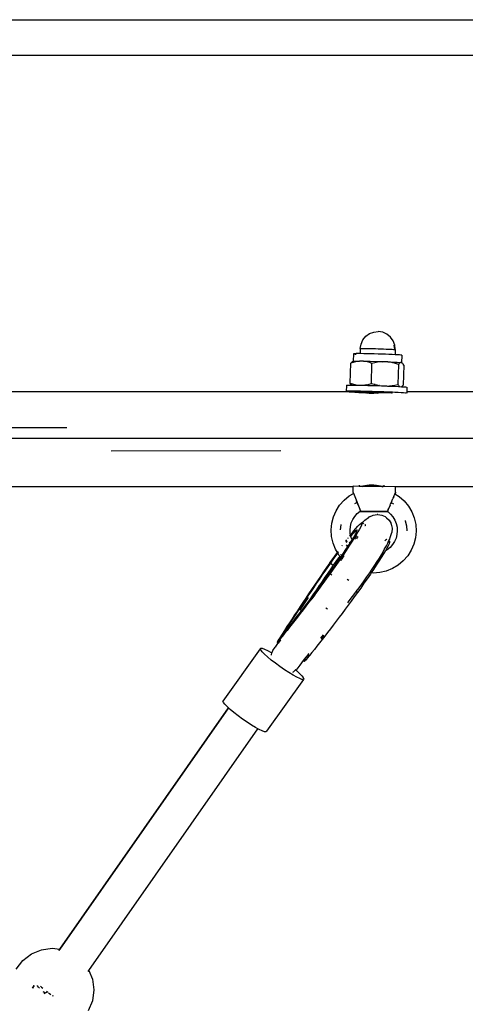
# Model space of a CAD drawing. Extents: x -4.08 to 3.19, y -3.56 to 3.57.
# Drawn here: x 0.48 to 0.68, y 0.35 to 0.79 of the extents above; entities that cross this region are included whole.
import ezdxf

# ---------------------------------------------------------------- set-up
doc = ezdxf.new("R2010")
doc.units = 0
doc.layers.get('0').update_dxf_attribs({"linetype": 'CONTINUOUS'})

msp = doc.modelspace()

# ---------------------------------------------------------------- linework, layer by layer
for p, q in [((0.47086, 0.78694), (0.79432, 0.78694)), ((0.79432, 0.77096), (0.47086, 0.77096)), ((0.63492, 0.64736), (0.63682, 0.64807)), ((0.63682, 0.64807), (0.63884, 0.64828)), ((0.64081, 0.64796), (0.63884, 0.64828)), ((0.64081, 0.64796), (0.64085, 0.64794)), ((0.6427, 0.64711), (0.64085, 0.64794)), ((0.63115, 0.64274), (0.63198, 0.64459)), ((0.63198, 0.64459), (0.63327, 0.64617)), ((0.63327, 0.64617), (0.63492, 0.64736)), ((0.64427, 0.64581), (0.6427, 0.64711)), ((0.64546, 0.64416), (0.64427, 0.64581)), ((0.64618, 0.64225), (0.64546, 0.64416)), ((0.6308, 0.64072), (0.63073, 0.63846)), ((0.6308, 0.64072), (0.63115, 0.64274)), ((0.63087, 0.64069), (0.6308, 0.64072)), ((0.63087, 0.64069), (0.63092, 0.64074)), ((0.63114, 0.64065), (0.63087, 0.64069)), ((0.63092, 0.64074), (0.63123, 0.64076)), ((0.63122, 0.64065), (0.63114, 0.64065)), ((0.63123, 0.64076), (0.63171, 0.64077)), ((0.63171, 0.64077), (0.63237, 0.64077)), ((0.63237, 0.64077), (0.63319, 0.64076)), ((0.63319, 0.64076), (0.63413, 0.64075)), ((0.63413, 0.64075), (0.63519, 0.64073)), ((0.63519, 0.64073), (0.63633, 0.64071)), ((0.63633, 0.64071), (0.63752, 0.64068)), ((0.63752, 0.64068), (0.63874, 0.64064)), ((0.63874, 0.64064), (0.63996, 0.6406)), ((0.63996, 0.6406), (0.64115, 0.64056)), ((0.64115, 0.64056), (0.64227, 0.64051)), ((0.64227, 0.64051), (0.6433, 0.64047)), ((0.6433, 0.64047), (0.64422, 0.64042)), ((0.64422, 0.64042), (0.64499, 0.64038)), ((0.64499, 0.64038), (0.64562, 0.64034)), ((0.64598, 0.64019), (0.64561, 0.64019)), ((0.64562, 0.64034), (0.64597, 0.64031)), ((0.64579, 0.64222), (0.64597, 0.64031)), ((0.64597, 0.64031), (0.64606, 0.6403)), ((0.64597, 0.64031), (0.64598, 0.64019)), ((0.64628, 0.64021), (0.64598, 0.64019)), ((0.64606, 0.6403), (0.64633, 0.64026)), ((0.6464, 0.64023), (0.64618, 0.64225)), ((0.64633, 0.64022), (0.64628, 0.64021)), ((0.64633, 0.64026), (0.6464, 0.64023)), ((0.6464, 0.64023), (0.64633, 0.63798)), ((0.62716, 0.63478), (0.6274, 0.63494)), ((0.6274, 0.63494), (0.62746, 0.63496)), ((0.62746, 0.63496), (0.62767, 0.63508)), ((0.62777, 0.63839), (0.62767, 0.63508)), ((0.62767, 0.63508), (0.62794, 0.63512)), ((0.62864, 0.63483), (0.62767, 0.63458)), ((0.62793, 0.63842), (0.62777, 0.63839)), ((0.62835, 0.63844), (0.62793, 0.63842)), ((0.62794, 0.63512), (0.62825, 0.63514)), ((0.62809, 0.63495), (0.6282, 0.63488)), ((0.62837, 0.63497), (0.62811, 0.635)), ((0.62825, 0.63514), (0.62868, 0.63515)), ((0.62903, 0.63846), (0.62835, 0.63844)), ((0.62835, 0.63829), (0.62885, 0.63825)), ((0.62956, 0.63501), (0.62864, 0.63483)), ((0.62868, 0.63515), (0.62984, 0.63515)), ((0.62885, 0.63825), (0.62901, 0.63824)), ((0.62994, 0.63846), (0.62903, 0.63846)), ((0.63047, 0.63511), (0.62956, 0.63501)), ((0.62984, 0.63515), (0.63047, 0.63511)), ((0.63073, 0.63846), (0.62994, 0.63846)), ((0.63137, 0.63514), (0.63047, 0.63511)), ((0.63106, 0.63845), (0.63073, 0.63846)), ((0.63236, 0.63844), (0.63106, 0.63845)), ((0.63227, 0.63509), (0.63137, 0.63514)), ((0.63227, 0.63509), (0.6328, 0.63512)), ((0.6328, 0.63502), (0.63227, 0.63509)), ((0.63382, 0.63841), (0.63236, 0.63844)), ((0.6328, 0.63512), (0.6328, 0.63502)), ((0.6328, 0.63512), (0.63322, 0.63511)), ((0.63317, 0.63497), (0.6328, 0.63502)), ((0.63409, 0.63477), (0.63317, 0.63497)), ((0.63322, 0.63511), (0.63529, 0.63507)), ((0.63539, 0.63838), (0.63382, 0.63841)), ((0.63529, 0.63507), (0.6375, 0.63501)), ((0.63704, 0.63833), (0.63539, 0.63838)), ((0.63872, 0.63829), (0.63704, 0.63833)), ((0.6375, 0.63501), (0.63974, 0.63494)), ((0.63968, 0.6348), (0.63852, 0.63465)), ((0.6404, 0.63823), (0.63872, 0.63829)), ((0.64081, 0.63487), (0.63968, 0.6348)), ((0.63974, 0.63494), (0.64081, 0.63487)), ((0.64204, 0.63817), (0.6404, 0.63823)), ((0.64194, 0.63486), (0.64081, 0.63487)), ((0.64306, 0.63478), (0.64194, 0.63486)), ((0.64359, 0.63811), (0.64204, 0.63817)), ((0.64501, 0.63805), (0.64359, 0.63811)), ((0.64627, 0.63798), (0.64501, 0.63805)), ((0.64633, 0.63798), (0.64627, 0.63798)), ((0.64735, 0.63792), (0.64633, 0.63798)), ((0.6482, 0.63786), (0.64735, 0.63792)), ((0.64882, 0.63781), (0.6482, 0.63786)), ((0.64918, 0.63776), (0.64882, 0.63781)), ((0.64929, 0.63772), (0.64918, 0.63776)), ((0.64929, 0.63772), (0.64918, 0.63441)), ((0.62638, 0.62534), (0.62665, 0.63423)), ((0.62767, 0.63458), (0.62665, 0.63423)), ((0.62665, 0.63423), (0.62692, 0.63455)), ((0.62692, 0.63455), (0.62716, 0.63478)), ((0.63503, 0.63449), (0.63409, 0.63477)), ((0.63603, 0.63413), (0.63503, 0.63449)), ((0.63576, 0.62524), (0.63603, 0.63413)), ((0.63731, 0.63443), (0.63603, 0.63413)), ((0.63852, 0.63465), (0.63731, 0.63443)), ((0.64306, 0.63478), (0.64397, 0.63478)), ((0.64406, 0.63464), (0.64306, 0.63478)), ((0.64397, 0.63478), (0.64406, 0.63475)), ((0.64406, 0.63475), (0.64406, 0.63464)), ((0.64406, 0.63475), (0.64577, 0.63469)), ((0.64419, 0.63463), (0.64406, 0.63464)), ((0.64534, 0.63439), (0.64419, 0.63463)), ((0.64653, 0.63408), (0.64534, 0.63439)), ((0.64577, 0.63469), (0.64724, 0.63461)), ((0.64778, 0.63368), (0.64653, 0.63408)), ((0.64724, 0.63461), (0.64833, 0.63454)), ((0.64778, 0.63368), (0.64751, 0.62479)), ((0.64804, 0.63399), (0.64778, 0.63368)), ((0.64817, 0.63435), (0.64797, 0.63435)), ((0.64829, 0.63423), (0.64804, 0.63399)), ((0.64849, 0.63436), (0.64817, 0.63435)), ((0.64849, 0.63436), (0.64829, 0.63423)), ((0.64833, 0.63454), (0.64876, 0.63446)), ((0.64853, 0.63438), (0.64849, 0.63436)), ((0.64876, 0.63446), (0.64853, 0.63438)), ((0.64899, 0.63447), (0.64876, 0.63446)), ((0.64899, 0.63447), (0.64918, 0.63441)), ((0.64918, 0.63441), (0.64922, 0.6344)), ((0.64944, 0.63425), (0.64922, 0.6344)), ((0.64967, 0.63403), (0.64944, 0.63425)), ((0.6499, 0.63373), (0.64967, 0.63403)), ((0.65014, 0.63334), (0.64987, 0.62445)), ((0.65014, 0.63334), (0.6499, 0.63373)), ((0.62465, 0.62435), (0.62456, 0.62166)), ((0.62477, 0.6217), (0.62456, 0.62166)), ((0.62465, 0.62435), (0.62485, 0.62439)), ((0.6253, 0.62173), (0.62477, 0.6217)), ((0.62485, 0.62439), (0.62538, 0.62442)), ((0.62614, 0.62175), (0.6253, 0.62173)), ((0.62538, 0.62442), (0.62622, 0.62444)), ((0.62728, 0.62175), (0.62614, 0.62175)), ((0.62622, 0.62444), (0.62707, 0.62444)), ((0.62638, 0.62534), (0.62738, 0.62498)), ((0.62662, 0.62495), (0.62638, 0.62534)), ((0.62685, 0.62465), (0.62662, 0.62495)), ((0.62707, 0.62444), (0.62685, 0.62465)), ((0.62707, 0.62444), (0.62736, 0.62444)), ((0.62867, 0.62174), (0.62728, 0.62175)), ((0.62736, 0.62444), (0.62876, 0.62443)), ((0.62738, 0.62498), (0.62833, 0.6247)), ((0.62833, 0.6247), (0.62846, 0.62467)), ((0.62846, 0.62467), (0.62833, 0.62455)), ((0.62846, 0.62467), (0.62924, 0.6245)), ((0.6303, 0.62172), (0.62867, 0.62174)), ((0.62876, 0.62443), (0.62983, 0.62442)), ((0.62924, 0.6245), (0.62983, 0.62442)), ((0.62983, 0.62442), (0.63039, 0.62441)), ((0.63096, 0.62171), (0.6303, 0.62172)), ((0.63039, 0.62441), (0.63221, 0.62438)), ((0.63095, 0.62146), (0.63096, 0.62171)), ((0.63212, 0.62169), (0.63096, 0.62171)), ((0.63409, 0.62165), (0.63212, 0.62169)), ((0.63221, 0.62438), (0.63285, 0.62446)), ((0.63221, 0.62438), (0.63417, 0.62434)), ((0.63377, 0.62464), (0.63285, 0.62446)), ((0.63377, 0.62464), (0.63385, 0.62461)), ((0.63385, 0.62461), (0.63474, 0.62489)), ((0.63417, 0.62434), (0.63623, 0.62428)), ((0.63474, 0.62489), (0.63576, 0.62524)), ((0.63576, 0.62524), (0.63702, 0.62483)), ((0.63623, 0.62428), (0.63834, 0.62422)), ((0.63702, 0.62483), (0.63733, 0.62471)), ((0.63733, 0.62471), (0.63704, 0.62472)), ((0.6371, 0.62447), (0.63713, 0.62447)), ((0.63713, 0.62447), (0.63796, 0.62445)), ((0.6375, 0.62471), (0.63733, 0.62471)), ((0.6375, 0.62471), (0.63821, 0.62452)), ((0.63821, 0.62452), (0.63849, 0.62443)), ((0.63834, 0.62422), (0.6391, 0.62423)), ((0.63849, 0.62443), (0.63868, 0.62442)), ((0.63868, 0.62442), (0.63935, 0.62429)), ((0.63921, 0.62425), (0.6391, 0.62423)), ((0.63935, 0.62429), (0.63921, 0.62425)), ((0.63921, 0.62425), (0.64028, 0.62416)), ((0.63935, 0.62429), (0.64028, 0.62416)), ((0.64028, 0.62416), (0.64044, 0.62415)), ((0.64044, 0.62415), (0.64248, 0.62408)), ((0.64248, 0.62408), (0.64297, 0.62406)), ((0.64297, 0.62406), (0.64387, 0.62412)), ((0.64297, 0.62406), (0.64437, 0.624)), ((0.64387, 0.62412), (0.64414, 0.62415)), ((0.64414, 0.62415), (0.64503, 0.62426)), ((0.64414, 0.62415), (0.64437, 0.624)), ((0.64437, 0.624), (0.64442, 0.624)), ((0.64442, 0.624), (0.6462, 0.62392)), ((0.64503, 0.62426), (0.64623, 0.62448)), ((0.6462, 0.62392), (0.64778, 0.62384)), ((0.64623, 0.62448), (0.64751, 0.62479)), ((0.64751, 0.62479), (0.64775, 0.6244)), ((0.64775, 0.6244), (0.64798, 0.62409)), ((0.64778, 0.62384), (0.64784, 0.62384)), ((0.64788, 0.62385), (0.64784, 0.62384)), ((0.64816, 0.62392), (0.64788, 0.62385)), ((0.64788, 0.62385), (0.6483, 0.62381)), ((0.64798, 0.62409), (0.64816, 0.62392)), ((0.64816, 0.62392), (0.64821, 0.62387)), ((0.64821, 0.62387), (0.6483, 0.62381)), ((0.6483, 0.62381), (0.64912, 0.62377)), ((0.64912, 0.62377), (0.64915, 0.62376)), ((0.64915, 0.62376), (0.64936, 0.6239)), ((0.64915, 0.62376), (0.65019, 0.62369)), ((0.64936, 0.6239), (0.6496, 0.62413)), ((0.6496, 0.62413), (0.64987, 0.62445)), ((0.65019, 0.62369), (0.65096, 0.62363)), ((0.65096, 0.62363), (0.65142, 0.62357)), ((0.65142, 0.62357), (0.65154, 0.62352)), ((0.65154, 0.62352), (0.65148, 0.62156)), ((0.44673, 0.62156), (0.62508, 0.62156)), ((0.62456, 0.62166), (0.62469, 0.62161)), ((0.62469, 0.62161), (0.62508, 0.62156)), ((0.62508, 0.62156), (0.62515, 0.62155)), ((0.62515, 0.62155), (0.63036, 0.62156)), ((0.62515, 0.62155), (0.62592, 0.62149)), ((0.62592, 0.62149), (0.62699, 0.62141)), ((0.62699, 0.62141), (0.62833, 0.62134)), ((0.62833, 0.62134), (0.62991, 0.62126)), ((0.62991, 0.62126), (0.63036, 0.62124)), ((0.63047, 0.62151), (0.63036, 0.62156)), ((0.63036, 0.62156), (0.63047, 0.62155)), ((0.63036, 0.62156), (0.63036, 0.62124)), ((0.63036, 0.62124), (0.63036, 0.62093)), ((0.63036, 0.62124), (0.63169, 0.62118)), ((0.63047, 0.62155), (0.63078, 0.62149)), ((0.63078, 0.62142), (0.63047, 0.62151)), ((0.63078, 0.62149), (0.63095, 0.62146)), ((0.6313, 0.62128), (0.63078, 0.62142)), ((0.63102, 0.62144), (0.63095, 0.62146)), ((0.63095, 0.62146), (0.63098, 0.62145)), ((0.63098, 0.62145), (0.63106, 0.62148)), ((0.63098, 0.62145), (0.63102, 0.62144)), ((0.63126, 0.62141), (0.63102, 0.62144)), ((0.63106, 0.62148), (0.63134, 0.6215)), ((0.6313, 0.62139), (0.63126, 0.62141)), ((0.6313, 0.62139), (0.63197, 0.62127)), ((0.63166, 0.62137), (0.6313, 0.62139)), ((0.63169, 0.62118), (0.6313, 0.62128)), ((0.63134, 0.6215), (0.63178, 0.62151)), ((0.63222, 0.62133), (0.63166, 0.62137)), ((0.63169, 0.62118), (0.6318, 0.62117)), ((0.63178, 0.62151), (0.63237, 0.62151)), ((0.63197, 0.62113), (0.6318, 0.62117)), ((0.63197, 0.62127), (0.63279, 0.62114)), ((0.63197, 0.62113), (0.63279, 0.62114)), ((0.63279, 0.62099), (0.63197, 0.62113)), ((0.63293, 0.62129), (0.63222, 0.62133)), ((0.63237, 0.62151), (0.63311, 0.62151)), ((0.63279, 0.62114), (0.6329, 0.62113)), ((0.63323, 0.62093), (0.63279, 0.62099)), ((0.6329, 0.62113), (0.63375, 0.62103)), ((0.6329, 0.62113), (0.63362, 0.6211)), ((0.63376, 0.62125), (0.63293, 0.62129)), ((0.63311, 0.62151), (0.63397, 0.6215)), ((0.63362, 0.6211), (0.63567, 0.62102)), ((0.63375, 0.62103), (0.6348, 0.62095)), ((0.63469, 0.62121), (0.63376, 0.62125)), ((0.63397, 0.6215), (0.63492, 0.62148)), ((0.63615, 0.62159), (0.63409, 0.62165)), ((0.63571, 0.62117), (0.63469, 0.62121)), ((0.6348, 0.62095), (0.63586, 0.62093)), ((0.63492, 0.62148), (0.63595, 0.62146)), ((0.63567, 0.62102), (0.63692, 0.62095)), ((0.63678, 0.62113), (0.63571, 0.62117)), ((0.63586, 0.62093), (0.63692, 0.62095)), ((0.63595, 0.62146), (0.63703, 0.62143)), ((0.63826, 0.62153), (0.63615, 0.62159)), ((0.63788, 0.62109), (0.63678, 0.62113)), ((0.63692, 0.62095), (0.63721, 0.62097)), ((0.63703, 0.62143), (0.63814, 0.6214)), ((0.63721, 0.62097), (0.63797, 0.62103)), ((0.63721, 0.62097), (0.63777, 0.62096)), ((0.63777, 0.62096), (0.6385, 0.62093)), ((0.63839, 0.62108), (0.63788, 0.62109)), ((0.63797, 0.62103), (0.63839, 0.62108)), ((0.63814, 0.6214), (0.63924, 0.62136)), ((0.64036, 0.62146), (0.63826, 0.62153)), ((0.63839, 0.62108), (0.63893, 0.62114)), ((0.63899, 0.62106), (0.63839, 0.62108)), ((0.63854, 0.62093), (0.6385, 0.62093)), ((0.63874, 0.62093), (0.63854, 0.62093)), ((0.63893, 0.62099), (0.63874, 0.62093)), ((0.63893, 0.62114), (0.63975, 0.62127)), ((0.6393, 0.62105), (0.63893, 0.62099)), ((0.6393, 0.62105), (0.63899, 0.62106)), ((0.63924, 0.62136), (0.6401, 0.62133)), ((0.63975, 0.62113), (0.6393, 0.62105)), ((0.64007, 0.62103), (0.6393, 0.62105)), ((0.63975, 0.62127), (0.6401, 0.62133)), ((0.64042, 0.62128), (0.63975, 0.62113)), ((0.6411, 0.62101), (0.64007, 0.62103)), ((0.6401, 0.62133), (0.64042, 0.62139)), ((0.6401, 0.62133), (0.64032, 0.62132)), ((0.64032, 0.62132), (0.64042, 0.62128)), ((0.64074, 0.62145), (0.64036, 0.62146)), ((0.64042, 0.62139), (0.64074, 0.62145)), ((0.64053, 0.62131), (0.64042, 0.62128)), ((0.64094, 0.62142), (0.64053, 0.62131)), ((0.64053, 0.62131), (0.64133, 0.62128)), ((0.64094, 0.62142), (0.64074, 0.62145)), ((0.64101, 0.62144), (0.64094, 0.62142)), ((0.64136, 0.62143), (0.64101, 0.62144)), ((0.64136, 0.62101), (0.6411, 0.62101)), ((0.64136, 0.62143), (0.64133, 0.62128)), ((0.64133, 0.62128), (0.64136, 0.62101)), ((0.64133, 0.62128), (0.64227, 0.62124)), ((0.6424, 0.62139), (0.64136, 0.62143)), ((0.64136, 0.62101), (0.64136, 0.62093)), ((0.64206, 0.62099), (0.64136, 0.62101)), ((0.64291, 0.62098), (0.64206, 0.62099)), ((0.64227, 0.62124), (0.6431, 0.6212)), ((0.64434, 0.62131), (0.6424, 0.62139)), ((0.64365, 0.62098), (0.64291, 0.62098)), ((0.6431, 0.6212), (0.6438, 0.62116)), ((0.64424, 0.62098), (0.64365, 0.62098)), ((0.6438, 0.62116), (0.64436, 0.62112)), ((0.64469, 0.62099), (0.64424, 0.62098)), ((0.6447, 0.6213), (0.64434, 0.62131)), ((0.64436, 0.62112), (0.64469, 0.62109)), ((0.6447, 0.6213), (0.64469, 0.62109)), ((0.64469, 0.62109), (0.64469, 0.62099)), ((0.64469, 0.62109), (0.64477, 0.62108)), ((0.64497, 0.621), (0.64469, 0.62099)), ((0.64508, 0.62128), (0.6447, 0.6213)), ((0.64477, 0.62108), (0.64501, 0.62105)), ((0.64501, 0.62105), (0.64497, 0.621)), ((0.64501, 0.62105), (0.64507, 0.62103)), ((0.64507, 0.62103), (0.64508, 0.62128)), ((0.64611, 0.62123), (0.64508, 0.62128)), ((0.64769, 0.62115), (0.64611, 0.62123)), ((0.64904, 0.62108), (0.64769, 0.62115)), ((0.65011, 0.621), (0.64904, 0.62108)), ((0.65088, 0.62094), (0.65011, 0.621)), ((0.65124, 0.62089), (0.65088, 0.62094)), ((0.65148, 0.62156), (0.65146, 0.62093)), ((0.65148, 0.62156), (0.80066, 0.62156)), ((0.45851, 0.60567), (0.50041, 0.60556)), ((0.79849, 0.60072), (0.45098, 0.60072)), ((0.52005, 0.59522), (0.59543, 0.59541)), ((0.62758, 0.57918), (0.06926, 0.57917)), ((0.62758, 0.57918), (0.62756, 0.57707)), ((0.62759, 0.57947), (0.62758, 0.57932)), ((0.62758, 0.57932), (0.62758, 0.57918)), ((0.63036, 0.57943), (0.62759, 0.57947)), ((0.63036, 0.57998), (0.63036, 0.57943)), ((0.63122, 0.57942), (0.63036, 0.57943)), ((0.6313, 0.57944), (0.63122, 0.57942)), ((0.63197, 0.57959), (0.6313, 0.57944)), ((0.63172, 0.57941), (0.6313, 0.57944)), ((0.63172, 0.57941), (0.63197, 0.57946)), ((0.64042, 0.57934), (0.63172, 0.57941)), ((0.63279, 0.57974), (0.63197, 0.57959)), ((0.63197, 0.57946), (0.63279, 0.57959)), ((0.63375, 0.57987), (0.63279, 0.57974)), ((0.63279, 0.57959), (0.63375, 0.5797)), ((0.6348, 0.57995), (0.63375, 0.57987)), ((0.63375, 0.5797), (0.6348, 0.57977)), ((0.63586, 0.57998), (0.6348, 0.57995)), ((0.6348, 0.57977), (0.63586, 0.5798)), ((0.63586, 0.5798), (0.63586, 0.57998)), ((0.63692, 0.57995), (0.63586, 0.57998)), ((0.63586, 0.5798), (0.63692, 0.57977)), ((0.63797, 0.57987), (0.63692, 0.57995)), ((0.63692, 0.57977), (0.63797, 0.5797)), ((0.63893, 0.57974), (0.63797, 0.57987)), ((0.63797, 0.5797), (0.63893, 0.57959)), ((0.63975, 0.57959), (0.63893, 0.57974)), ((0.63893, 0.57959), (0.63975, 0.57946)), ((0.64042, 0.57944), (0.63975, 0.57959)), ((0.63975, 0.57946), (0.64042, 0.57934)), ((0.64094, 0.57931), (0.64042, 0.57944)), ((0.64042, 0.57934), (0.64067, 0.57929)), ((0.64094, 0.57931), (0.64067, 0.57929)), ((0.64102, 0.57928), (0.64094, 0.57931)), ((0.64136, 0.57931), (0.64102, 0.57928)), ((0.64136, 0.57998), (0.64136, 0.57931)), ((0.64651, 0.57921), (0.64136, 0.57931)), ((0.64647, 0.5768), (0.64651, 0.57917)), ((0.64651, 0.57917), (0.64651, 0.57921)), ((0.94641, 0.57917), (0.64651, 0.57917)), ((0.6236, 0.57335), (0.62588, 0.57525)), ((0.62588, 0.57525), (0.62775, 0.57632)), ((0.62756, 0.57707), (0.62755, 0.57684)), ((0.62755, 0.57684), (0.62775, 0.57632)), ((0.62756, 0.57707), (0.62782, 0.5764)), ((0.62775, 0.57632), (0.62782, 0.5764)), ((0.62781, 0.57618), (0.62783, 0.57613)), ((0.62782, 0.5764), (0.63094, 0.56851)), ((0.64482, 0.57294), (0.64508, 0.57353)), ((0.64508, 0.57353), (0.64532, 0.57409)), ((0.64574, 0.57506), (0.64532, 0.57409)), ((0.6458, 0.57502), (0.64538, 0.57405)), ((0.64574, 0.57506), (0.64591, 0.57544)), ((0.64591, 0.57544), (0.64605, 0.57575)), ((0.64605, 0.57575), (0.64615, 0.57596)), ((0.64615, 0.57596), (0.64621, 0.57609)), ((0.64623, 0.57612), (0.64621, 0.57609)), ((0.64647, 0.5768), (0.64623, 0.57612)), ((0.64646, 0.57657), (0.64623, 0.57612)), ((0.64623, 0.57612), (0.64624, 0.57607)), ((0.64624, 0.57607), (0.6481, 0.57494)), ((0.64647, 0.5768), (0.64646, 0.57657)), ((0.6481, 0.57494), (0.65033, 0.57298)), ((0.62006, 0.56862), (0.62164, 0.57113)), ((0.62164, 0.57113), (0.6236, 0.57335)), ((0.62836, 0.57185), (0.62938, 0.57246)), ((0.62902, 0.57311), (0.62975, 0.57127)), ((0.63054, 0.56927), (0.63086, 0.56847)), ((0.64321, 0.56914), (0.64297, 0.56855)), ((0.64321, 0.56914), (0.64338, 0.56955)), ((0.64405, 0.57113), (0.64338, 0.56955)), ((0.64411, 0.57109), (0.64343, 0.56951)), ((0.64405, 0.57113), (0.6443, 0.57172)), ((0.64482, 0.57294), (0.6443, 0.57172)), ((0.64463, 0.57229), (0.64437, 0.57168)), ((0.64455, 0.57222), (0.64553, 0.57161)), ((0.65033, 0.57298), (0.65222, 0.5707)), ((0.65222, 0.5707), (0.65373, 0.56815)), ((0.61815, 0.56303), (0.61888, 0.5659)), ((0.61888, 0.5659), (0.62006, 0.56862)), ((0.62749, 0.5647), (0.62837, 0.5661)), ((0.62837, 0.5661), (0.62946, 0.56733)), ((0.62946, 0.56733), (0.63072, 0.56839)), ((0.63072, 0.56839), (0.63086, 0.56847)), ((0.63086, 0.56847), (0.63094, 0.56851)), ((0.63086, 0.56847), (0.63093, 0.5683)), ((0.63094, 0.56851), (0.63093, 0.5683)), ((0.63093, 0.5683), (0.64284, 0.56813)), ((0.63094, 0.56851), (0.64286, 0.56836)), ((0.63291, 0.56445), (0.63446, 0.56563)), ((0.63487, 0.56586), (0.63446, 0.56563)), ((0.63487, 0.56586), (0.63661, 0.56663)), ((0.63661, 0.56663), (0.63838, 0.56692)), ((0.63866, 0.56691), (0.63838, 0.56692)), ((0.63866, 0.56691), (0.64035, 0.5667)), ((0.64035, 0.5667), (0.64184, 0.566)), ((0.64184, 0.566), (0.64252, 0.56552)), ((0.64252, 0.56552), (0.6437, 0.56438)), ((0.64289, 0.56833), (0.64284, 0.56813)), ((0.64291, 0.56839), (0.64286, 0.56836)), ((0.64286, 0.56836), (0.64289, 0.56833)), ((0.64294, 0.56837), (0.64289, 0.56833)), ((0.64289, 0.56833), (0.64307, 0.56821)), ((0.64291, 0.56839), (0.64297, 0.56855)), ((0.64326, 0.5691), (0.64301, 0.56853)), ((0.64307, 0.56821), (0.6443, 0.56713)), ((0.6443, 0.56713), (0.64536, 0.56586)), ((0.64536, 0.56586), (0.6462, 0.56444)), ((0.65373, 0.56815), (0.65483, 0.5654)), ((0.65483, 0.5654), (0.65548, 0.5625)), ((0.61788, 0.56007), (0.61815, 0.56303)), ((0.62208, 0.56012), (0.62229, 0.56231)), ((0.62229, 0.56231), (0.62232, 0.56242)), ((0.62628, 0.55996), (0.62643, 0.5616)), ((0.62643, 0.5616), (0.62684, 0.56319)), ((0.62684, 0.56319), (0.62749, 0.5647)), ((0.62793, 0.5596), (0.6289, 0.56075)), ((0.6289, 0.56075), (0.62974, 0.56171)), ((0.62974, 0.56171), (0.63044, 0.56246)), ((0.63048, 0.56044), (0.62979, 0.55923)), ((0.63044, 0.56246), (0.631, 0.56299)), ((0.63103, 0.56145), (0.63048, 0.56044)), ((0.631, 0.56299), (0.6314, 0.5633)), ((0.63142, 0.56226), (0.63103, 0.56145)), ((0.6314, 0.5633), (0.63165, 0.56338)), ((0.63166, 0.56286), (0.63142, 0.56226)), ((0.63165, 0.56338), (0.63168, 0.56333)), ((0.63174, 0.56323), (0.63166, 0.56286)), ((0.63175, 0.56341), (0.63168, 0.56333)), ((0.63168, 0.56333), (0.63174, 0.56323)), ((0.63168, 0.56333), (0.63216, 0.56302)), ((0.6324, 0.56403), (0.63175, 0.56341)), ((0.63228, 0.56294), (0.63245, 0.56282)), ((0.63291, 0.56445), (0.6324, 0.56403)), ((0.6329, 0.56251), (0.63294, 0.56248)), ((0.63295, 0.56196), (0.6329, 0.56183)), ((0.63291, 0.56247), (0.63294, 0.56248)), ((0.63294, 0.56248), (0.63303, 0.56233)), ((0.63303, 0.56233), (0.63295, 0.56196)), ((0.6437, 0.56438), (0.64449, 0.56287)), ((0.64459, 0.56261), (0.64449, 0.56287)), ((0.64459, 0.56261), (0.64493, 0.56086)), ((0.64493, 0.56086), (0.6448, 0.55897)), ((0.6462, 0.56444), (0.64681, 0.56291)), ((0.64681, 0.56291), (0.64717, 0.56131)), ((0.64717, 0.56131), (0.64728, 0.55966)), ((0.65078, 0.56425), (0.65082, 0.56415)), ((0.65082, 0.56415), (0.65132, 0.5619)), ((0.65132, 0.5619), (0.65147, 0.55961)), ((0.65548, 0.5625), (0.65567, 0.55955)), ((0.61807, 0.55711), (0.61788, 0.56007)), ((0.61872, 0.55422), (0.61807, 0.55711)), ((0.62535, 0.55636), (0.62554, 0.55659)), ((0.62614, 0.55737), (0.6265, 0.55781)), ((0.6266, 0.55736), (0.62625, 0.55693)), ((0.62638, 0.55831), (0.62628, 0.55996)), ((0.6265, 0.55781), (0.62638, 0.55831)), ((0.6265, 0.55781), (0.62685, 0.55826)), ((0.6266, 0.55736), (0.6265, 0.55781)), ((0.62704, 0.55789), (0.6266, 0.55736)), ((0.62675, 0.55671), (0.6266, 0.55736)), ((0.62718, 0.55563), (0.62675, 0.55671)), ((0.62685, 0.55826), (0.62793, 0.5596)), ((0.628, 0.5563), (0.62693, 0.55461)), ((0.62774, 0.55867), (0.62704, 0.55789)), ((0.62718, 0.55563), (0.62778, 0.55663)), ((0.62832, 0.55929), (0.62774, 0.55867)), ((0.62778, 0.55663), (0.62835, 0.55763)), ((0.62866, 0.55736), (0.628, 0.5563)), ((0.62877, 0.55973), (0.62832, 0.55929)), ((0.62835, 0.55763), (0.6288, 0.55846)), ((0.62844, 0.55599), (0.6289, 0.55675)), ((0.62884, 0.55959), (0.62848, 0.55918)), ((0.62896, 0.55784), (0.62866, 0.55736)), ((0.62903, 0.55778), (0.62866, 0.55736)), ((0.62911, 0.55998), (0.62877, 0.55973)), ((0.6288, 0.55846), (0.62913, 0.55913)), ((0.62926, 0.56004), (0.62884, 0.55959)), ((0.6289, 0.55675), (0.62936, 0.55757)), ((0.62979, 0.55923), (0.62896, 0.55784)), ((0.62926, 0.56004), (0.62911, 0.55998)), ((0.62913, 0.55913), (0.62932, 0.55962)), ((0.62931, 0.56005), (0.62926, 0.56004)), ((0.62928, 0.5561), (0.62964, 0.55673)), ((0.62938, 0.55993), (0.62931, 0.56005)), ((0.62932, 0.55962), (0.62938, 0.55993)), ((0.62964, 0.55673), (0.62989, 0.5572)), ((0.64357, 0.5552), (0.64393, 0.55603)), ((0.64393, 0.55603), (0.64415, 0.55665)), ((0.64415, 0.55665), (0.64473, 0.55851)), ((0.64473, 0.55851), (0.6448, 0.55897)), ((0.64672, 0.55643), (0.64606, 0.55491)), ((0.64712, 0.55802), (0.64672, 0.55643)), ((0.64728, 0.55966), (0.64712, 0.55802)), ((0.6554, 0.55659), (0.65467, 0.55372)), ((0.65567, 0.55955), (0.6554, 0.55659)), ((0.61982, 0.55147), (0.61872, 0.55422)), ((0.62284, 0.55306), (0.62297, 0.55323)), ((0.62434, 0.55504), (0.62439, 0.55511)), ((0.62439, 0.55511), (0.62477, 0.5556)), ((0.62444, 0.55132), (0.62542, 0.55282)), ((0.6249, 0.55526), (0.62447, 0.55472)), ((0.62575, 0.55279), (0.62448, 0.55088)), ((0.62451, 0.55463), (0.62493, 0.5552)), ((0.62503, 0.55496), (0.6246, 0.55441)), ((0.62468, 0.55289), (0.62509, 0.55343)), ((0.62525, 0.55316), (0.62484, 0.55262)), ((0.62542, 0.55282), (0.6263, 0.55421)), ((0.62693, 0.55461), (0.62575, 0.55279)), ((0.62585, 0.55443), (0.62596, 0.55457)), ((0.62659, 0.55486), (0.62602, 0.55414)), ((0.6263, 0.55421), (0.62709, 0.55549)), ((0.62664, 0.55494), (0.62663, 0.55492)), ((0.62709, 0.55549), (0.62664, 0.55494)), ((0.62709, 0.55549), (0.62718, 0.55563)), ((0.64155, 0.55147), (0.64166, 0.55166)), ((0.64166, 0.55166), (0.64243, 0.553)), ((0.6417, 0.55528), (0.64188, 0.55544)), ((0.64188, 0.55544), (0.64228, 0.55575)), ((0.64266, 0.552), (0.64196, 0.55079)), ((0.64228, 0.55575), (0.64253, 0.55583)), ((0.64243, 0.553), (0.64307, 0.55419)), ((0.64253, 0.55583), (0.64261, 0.5557)), ((0.64264, 0.55576), (0.64253, 0.55583)), ((0.6432, 0.55301), (0.64266, 0.552)), ((0.6441, 0.55228), (0.64283, 0.55123)), ((0.64307, 0.55419), (0.64329, 0.55464)), ((0.6436, 0.55382), (0.6432, 0.55301)), ((0.64329, 0.55464), (0.64354, 0.55513)), ((0.64329, 0.55464), (0.64358, 0.55485)), ((0.64354, 0.55513), (0.64357, 0.5552)), ((0.64382, 0.55494), (0.64354, 0.55513)), ((0.64358, 0.55485), (0.64382, 0.55494)), ((0.64383, 0.55442), (0.6436, 0.55382)), ((0.64382, 0.55494), (0.64391, 0.55479)), ((0.64391, 0.55479), (0.64383, 0.55442)), ((0.64518, 0.55352), (0.6441, 0.55228)), ((0.64606, 0.55491), (0.64518, 0.55352)), ((0.65467, 0.55372), (0.6535, 0.551)), ((0.61726, 0.54537), (0.61873, 0.54744)), ((0.61986, 0.54858), (0.61865, 0.54691)), ((0.61873, 0.54744), (0.6202, 0.54947)), ((0.62064, 0.55008), (0.61982, 0.55147)), ((0.62079, 0.54984), (0.61986, 0.54858)), ((0.62116, 0.54769), (0.61995, 0.54601)), ((0.6202, 0.54947), (0.62064, 0.55008)), ((0.62064, 0.55008), (0.62068, 0.55014)), ((0.62079, 0.54984), (0.62064, 0.55008)), ((0.62079, 0.55028), (0.62095, 0.55051)), ((0.62082, 0.54989), (0.62079, 0.54984)), ((0.62133, 0.54892), (0.62079, 0.54984)), ((0.62105, 0.55021), (0.62093, 0.55004)), ((0.6211, 0.55026), (0.62105, 0.55021)), ((0.62113, 0.54641), (0.62196, 0.54762)), ((0.62139, 0.54801), (0.62116, 0.54769)), ((0.62172, 0.54845), (0.62133, 0.54892)), ((0.62172, 0.54845), (0.62139, 0.54801)), ((0.62139, 0.54801), (0.62196, 0.54762)), ((0.62176, 0.54851), (0.62172, 0.54845)), ((0.62216, 0.54792), (0.62172, 0.54845)), ((0.62217, 0.54748), (0.62174, 0.54684)), ((0.62196, 0.54762), (0.62216, 0.54792)), ((0.62223, 0.54916), (0.62202, 0.54886)), ((0.62216, 0.54792), (0.62229, 0.5481)), ((0.62233, 0.54772), (0.62217, 0.54748)), ((0.62217, 0.54748), (0.62267, 0.54713)), ((0.62229, 0.5481), (0.6234, 0.54974)), ((0.62314, 0.54889), (0.62233, 0.54772)), ((0.62274, 0.54723), (0.62233, 0.54772)), ((0.62274, 0.54723), (0.62356, 0.54842)), ((0.62448, 0.55088), (0.62314, 0.54889)), ((0.6234, 0.54974), (0.62444, 0.55132)), ((0.62356, 0.54842), (0.62365, 0.54853)), ((0.6392, 0.54759), (0.63821, 0.54603)), ((0.64017, 0.54786), (0.6391, 0.54617)), ((0.6401, 0.54905), (0.6392, 0.54759)), ((0.64078, 0.55017), (0.6401, 0.54905)), ((0.64113, 0.5494), (0.64017, 0.54786)), ((0.64078, 0.55017), (0.64155, 0.55147)), ((0.6419, 0.55068), (0.64113, 0.5494)), ((0.64147, 0.55113), (0.64149, 0.55118)), ((0.64149, 0.55118), (0.64155, 0.55147)), ((0.64283, 0.55123), (0.6419, 0.55068)), ((0.64196, 0.55079), (0.6419, 0.55068)), ((0.65191, 0.54849), (0.64995, 0.54626)), ((0.6535, 0.551), (0.65191, 0.54849)), ((0.61587, 0.54338), (0.6145, 0.5414)), ((0.61637, 0.54367), (0.61508, 0.54179)), ((0.61726, 0.54537), (0.61587, 0.54338)), ((0.61752, 0.54531), (0.61637, 0.54367)), ((0.61865, 0.54691), (0.61752, 0.54531)), ((0.61752, 0.54531), (0.61881, 0.54441)), ((0.6176, 0.5414), (0.61874, 0.54299)), ((0.61881, 0.54441), (0.61767, 0.54277)), ((0.61874, 0.54299), (0.61994, 0.5447)), ((0.61995, 0.54601), (0.61881, 0.54441)), ((0.62029, 0.54477), (0.61883, 0.54269)), ((0.61994, 0.5447), (0.62113, 0.54641)), ((0.62174, 0.54684), (0.62029, 0.54477)), ((0.62225, 0.54649), (0.62249, 0.54687)), ((0.62249, 0.54687), (0.62267, 0.54713)), ((0.62267, 0.54713), (0.62274, 0.54723)), ((0.63715, 0.54439), (0.63603, 0.54269)), ((0.63792, 0.54435), (0.63665, 0.54244)), ((0.63821, 0.54603), (0.63715, 0.54439)), ((0.6391, 0.54617), (0.63792, 0.54435)), ((0.64767, 0.54437), (0.64512, 0.54286)), ((0.64995, 0.54626), (0.64767, 0.54437)), ((0.61314, 0.53943), (0.61179, 0.53747)), ((0.61379, 0.53993), (0.61252, 0.53807)), ((0.6145, 0.5414), (0.61314, 0.53943)), ((0.61508, 0.54179), (0.61379, 0.53993)), ((0.61508, 0.53903), (0.61381, 0.53718)), ((0.61597, 0.53874), (0.6146, 0.53687)), ((0.61637, 0.5409), (0.61508, 0.53903)), ((0.61515, 0.53807), (0.61645, 0.53983)), ((0.61736, 0.54063), (0.61597, 0.53874)), ((0.61767, 0.54277), (0.61637, 0.5409)), ((0.61645, 0.53983), (0.6176, 0.5414)), ((0.61883, 0.54269), (0.61736, 0.54063)), ((0.61736, 0.54063), (0.61787, 0.54028)), ((0.61792, 0.54024), (0.61824, 0.54002)), ((0.63365, 0.53921), (0.63243, 0.53746)), ((0.63486, 0.54096), (0.63365, 0.53921)), ((0.63531, 0.54045), (0.63391, 0.5384)), ((0.63603, 0.54269), (0.63486, 0.54096)), ((0.63568, 0.541), (0.63531, 0.54045)), ((0.63665, 0.54244), (0.63568, 0.541)), ((0.63651, 0.54092), (0.63568, 0.541)), ((0.63947, 0.54111), (0.63651, 0.54092)), ((0.64237, 0.54176), (0.63947, 0.54111)), ((0.64512, 0.54286), (0.64237, 0.54176)), ((0.61001, 0.5344), (0.60878, 0.53258)), ((0.61046, 0.53552), (0.60914, 0.53358)), ((0.61126, 0.53623), (0.61001, 0.5344)), ((0.61179, 0.53747), (0.61046, 0.53552)), ((0.61252, 0.53807), (0.61126, 0.53623)), ((0.61255, 0.53533), (0.6113, 0.5335)), ((0.61133, 0.53291), (0.61259, 0.5346)), ((0.61323, 0.53503), (0.61188, 0.53321)), ((0.61321, 0.5363), (0.61255, 0.53533)), ((0.61259, 0.5346), (0.61364, 0.53601)), ((0.61381, 0.53718), (0.61321, 0.5363)), ((0.61321, 0.5363), (0.61364, 0.53601)), ((0.6146, 0.53687), (0.61323, 0.53503)), ((0.61364, 0.53601), (0.61387, 0.53632)), ((0.61387, 0.53632), (0.61515, 0.53807)), ((0.62505, 0.53824), (0.62574, 0.53777)), ((0.63018, 0.53437), (0.62885, 0.53266)), ((0.631, 0.53425), (0.62953, 0.53219)), ((0.63134, 0.53595), (0.63018, 0.53437)), ((0.63247, 0.53633), (0.631, 0.53425)), ((0.63243, 0.53746), (0.63134, 0.53595)), ((0.63391, 0.5384), (0.63247, 0.53633)), ((0.60656, 0.52975), (0.6053, 0.52787)), ((0.60757, 0.53078), (0.60637, 0.529)), ((0.60784, 0.53166), (0.60656, 0.52975)), ((0.60689, 0.52864), (0.60785, 0.53007)), ((0.60878, 0.53258), (0.60757, 0.53078)), ((0.60914, 0.53358), (0.60784, 0.53166)), ((0.60884, 0.52961), (0.61008, 0.53124)), ((0.61007, 0.53168), (0.60886, 0.52988)), ((0.61055, 0.53141), (0.60922, 0.52965)), ((0.60949, 0.52947), (0.61083, 0.53122)), ((0.6113, 0.5335), (0.61007, 0.53168)), ((0.61008, 0.53124), (0.61133, 0.53291)), ((0.61188, 0.53321), (0.61055, 0.53141)), ((0.62725, 0.53044), (0.6258, 0.52852)), ((0.62814, 0.5303), (0.62677, 0.52843)), ((0.62871, 0.53239), (0.62725, 0.53044)), ((0.62953, 0.53219), (0.62814, 0.5303)), ((0.62885, 0.53266), (0.62871, 0.53239)), ((0.62953, 0.53219), (0.62885, 0.53266)), ((0.60405, 0.52601), (0.60284, 0.52417)), ((0.60405, 0.5255), (0.60292, 0.52379)), ((0.6053, 0.52787), (0.60405, 0.52601)), ((0.6052, 0.52724), (0.60405, 0.5255)), ((0.60456, 0.52515), (0.60571, 0.52688)), ((0.60637, 0.529), (0.6052, 0.52724)), ((0.60525, 0.52489), (0.60643, 0.52643)), ((0.60663, 0.52622), (0.60537, 0.52456)), ((0.60571, 0.52688), (0.60689, 0.52864)), ((0.60643, 0.52643), (0.60763, 0.528)), ((0.60792, 0.52792), (0.60663, 0.52622)), ((0.60763, 0.528), (0.60884, 0.52961)), ((0.60922, 0.52965), (0.60792, 0.52792)), ((0.61549, 0.52549), (0.61618, 0.52502)), ((0.62541, 0.52659), (0.62406, 0.52477)), ((0.6258, 0.52852), (0.62518, 0.5277)), ((0.62677, 0.52843), (0.62541, 0.52659)), ((0.60164, 0.52236), (0.60047, 0.52058)), ((0.60181, 0.52211), (0.60073, 0.52045)), ((0.60284, 0.52417), (0.60164, 0.52236)), ((0.6029, 0.52134), (0.60169, 0.51979)), ((0.60292, 0.52379), (0.60181, 0.52211)), ((0.60185, 0.5205), (0.60296, 0.52192)), ((0.60412, 0.52293), (0.6029, 0.52134)), ((0.60296, 0.52192), (0.60409, 0.52339)), ((0.60403, 0.52435), (0.60456, 0.52515)), ((0.60409, 0.52339), (0.60525, 0.52489)), ((0.60537, 0.52456), (0.60412, 0.52293)), ((0.6214, 0.52121), (0.62009, 0.51948)), ((0.62272, 0.52297), (0.6214, 0.52121)), ((0.62406, 0.52477), (0.62272, 0.52297)), ((0.59821, 0.51711), (0.59712, 0.51542)), ((0.59865, 0.51723), (0.59765, 0.51567)), ((0.59933, 0.51883), (0.59821, 0.51711)), ((0.59937, 0.51682), (0.59825, 0.51541)), ((0.59968, 0.51882), (0.59865, 0.51723)), ((0.59866, 0.51648), (0.5997, 0.51778)), ((0.60047, 0.52058), (0.59933, 0.51883)), ((0.60052, 0.51829), (0.59937, 0.51682)), ((0.60073, 0.52045), (0.59968, 0.51882)), ((0.5997, 0.51778), (0.60076, 0.51912)), ((0.60169, 0.51979), (0.60052, 0.51829)), ((0.60076, 0.51912), (0.60185, 0.5205)), ((0.61881, 0.51778), (0.61754, 0.51612)), ((0.62009, 0.51948), (0.61881, 0.51778)), ((0.59607, 0.51377), (0.59504, 0.51215)), ((0.59609, 0.51271), (0.59505, 0.51144)), ((0.59712, 0.51542), (0.59607, 0.51377)), ((0.59715, 0.51404), (0.59609, 0.51271)), ((0.59668, 0.51414), (0.59635, 0.51362)), ((0.59635, 0.51362), (0.59668, 0.51403)), ((0.59765, 0.51567), (0.59668, 0.51414)), ((0.59668, 0.51403), (0.59766, 0.51523)), ((0.59825, 0.51541), (0.59715, 0.51404)), ((0.59766, 0.51523), (0.59866, 0.51648)), ((0.61425, 0.51347), (0.61306, 0.51191)), ((0.61507, 0.5129), (0.61387, 0.51135)), ((0.61402, 0.51206), (0.61481, 0.51308)), ((0.61629, 0.51449), (0.61507, 0.5129)), ((0.61754, 0.51612), (0.61629, 0.51449)), ((0.5919, 0.50641), (0.59291, 0.50799)), ((0.59412, 0.50982), (0.59291, 0.50799)), ((0.59382, 0.51012), (0.5938, 0.51005)), ((0.5938, 0.51005), (0.59382, 0.51003)), ((0.59387, 0.51023), (0.59382, 0.51012)), ((0.59382, 0.51003), (0.59387, 0.51006)), ((0.59382, 0.51003), (0.59412, 0.50982)), ((0.59395, 0.51038), (0.59387, 0.51023)), ((0.59387, 0.51006), (0.59395, 0.51013)), ((0.59405, 0.51058), (0.59395, 0.51038)), ((0.59395, 0.51013), (0.59406, 0.51024)), ((0.59419, 0.51081), (0.59405, 0.51058)), ((0.59406, 0.51024), (0.5942, 0.5104)), ((0.59429, 0.50971), (0.59407, 0.50939)), ((0.59407, 0.50939), (0.59433, 0.50968)), ((0.59455, 0.51047), (0.59412, 0.50982)), ((0.59412, 0.50982), (0.59429, 0.50971)), ((0.59435, 0.51107), (0.59419, 0.51081)), ((0.5942, 0.5104), (0.59436, 0.5106)), ((0.59471, 0.51035), (0.59429, 0.50971)), ((0.59429, 0.50971), (0.59433, 0.50968)), ((0.59433, 0.50968), (0.59478, 0.51031)), ((0.59504, 0.51215), (0.59435, 0.51107)), ((0.59461, 0.51089), (0.59436, 0.5106)), ((0.59436, 0.5106), (0.59455, 0.51047)), ((0.59476, 0.51078), (0.59455, 0.51047)), ((0.59455, 0.51047), (0.59471, 0.51035)), ((0.59505, 0.51144), (0.59461, 0.51089)), ((0.59461, 0.51089), (0.59476, 0.51078)), ((0.59531, 0.51126), (0.59471, 0.51035)), ((0.59471, 0.51035), (0.59478, 0.51031)), ((0.59515, 0.51137), (0.59476, 0.51078)), ((0.59476, 0.51078), (0.59487, 0.51071)), ((0.59478, 0.51031), (0.59544, 0.51117)), ((0.59478, 0.51031), (0.59488, 0.51024)), ((0.61154, 0.50838), (0.61042, 0.50697)), ((0.61269, 0.50985), (0.61154, 0.50838)), ((0.61387, 0.51135), (0.61269, 0.50985)), ((0.61361, 0.51154), (0.61402, 0.51206)), ((0.58637, 0.50725), (0.56973, 0.48393)), ((0.58637, 0.50725), (0.58656, 0.50751)), ((0.58659, 0.5067), (0.58637, 0.50725)), ((0.58656, 0.50751), (0.58718, 0.50746)), ((0.58723, 0.50588), (0.58659, 0.5067)), ((0.58718, 0.50746), (0.58817, 0.50712)), ((0.58825, 0.50483), (0.58723, 0.50588)), ((0.58817, 0.50712), (0.58952, 0.50648)), ((0.58961, 0.50359), (0.58825, 0.50483)), ((0.58952, 0.50648), (0.59114, 0.50559)), ((0.59126, 0.50222), (0.58961, 0.50359)), ((0.59114, 0.50559), (0.59154, 0.50535)), ((0.5913, 0.50441), (0.59132, 0.50469)), ((0.59132, 0.50469), (0.59154, 0.50535)), ((0.59154, 0.50535), (0.5919, 0.50641)), ((0.60758, 0.50474), (0.60592, 0.50258)), ((0.60721, 0.50371), (0.6069, 0.50322)), ((0.60778, 0.50461), (0.60721, 0.50371)), ((0.60826, 0.50427), (0.60723, 0.503)), ((0.60758, 0.50474), (0.60797, 0.50525)), ((0.60932, 0.5056), (0.60826, 0.50427)), ((0.61042, 0.50697), (0.60932, 0.5056)), ((0.59311, 0.50077), (0.59126, 0.50222)), ((0.59509, 0.49932), (0.59311, 0.50077)), ((0.59711, 0.49792), (0.59509, 0.49932)), ((0.60388, 0.49993), (0.60254, 0.49822)), ((0.60545, 0.50197), (0.60388, 0.49993)), ((0.60592, 0.50258), (0.60545, 0.50197)), ((0.60598, 0.50161), (0.60545, 0.50197)), ((0.60633, 0.5023), (0.60592, 0.50258)), ((0.60599, 0.50168), (0.60598, 0.50161)), ((0.60598, 0.50161), (0.60599, 0.50159)), ((0.60604, 0.50179), (0.60599, 0.50168)), ((0.60599, 0.50159), (0.60604, 0.50162)), ((0.60612, 0.50194), (0.60604, 0.50179)), ((0.60604, 0.50162), (0.60612, 0.50169)), ((0.60623, 0.50214), (0.60612, 0.50194)), ((0.60612, 0.50169), (0.60623, 0.5018)), ((0.60633, 0.5023), (0.60623, 0.50214)), ((0.60623, 0.5018), (0.60637, 0.50196)), ((0.60654, 0.50216), (0.60633, 0.5023)), ((0.60637, 0.50196), (0.60654, 0.50216)), ((0.60723, 0.503), (0.60654, 0.50216)), ((0.59908, 0.49663), (0.59711, 0.49792)), ((0.60092, 0.49552), (0.59908, 0.49663)), ((0.60093, 0.49687), (0.60065, 0.49672)), ((0.60255, 0.49462), (0.60092, 0.49552)), ((0.60208, 0.49783), (0.60093, 0.49687)), ((0.60254, 0.49822), (0.60208, 0.49783)), ((0.60208, 0.49783), (0.60245, 0.49752)), ((0.60245, 0.49752), (0.60382, 0.49628)), ((0.60382, 0.49628), (0.60484, 0.49522)), ((0.60484, 0.49522), (0.60548, 0.49441)), ((0.6055, 0.4936), (0.58907, 0.47053)), ((0.60389, 0.49399), (0.60255, 0.49462)), ((0.60489, 0.49364), (0.60389, 0.49399)), ((0.6055, 0.4936), (0.60489, 0.49364)), ((0.60548, 0.49441), (0.6057, 0.49385)), ((0.6057, 0.49385), (0.6055, 0.4936)), ((0.56996, 0.48338), (0.56973, 0.48393)), ((0.57059, 0.48256), (0.56996, 0.48338)), ((0.57162, 0.48151), (0.57059, 0.48256)), ((0.49718, 0.37361), (0.57222, 0.48096)), ((0.57225, 0.48093), (0.49718, 0.37361)), ((0.57222, 0.48096), (0.57162, 0.48151)), ((0.57225, 0.48093), (0.57222, 0.48096)), ((0.57298, 0.48027), (0.57225, 0.48093)), ((0.57462, 0.4789), (0.57298, 0.48027)), ((0.57647, 0.47745), (0.57462, 0.4789)), ((0.57845, 0.476), (0.57647, 0.47745)), ((0.58047, 0.4746), (0.57845, 0.476)), ((0.58245, 0.47331), (0.58047, 0.4746)), ((0.58429, 0.4722), (0.58245, 0.47331)), ((0.51013, 0.36424), (0.58524, 0.47168)), ((0.58524, 0.47168), (0.58429, 0.4722)), ((0.58592, 0.4713), (0.58524, 0.47168)), ((0.58726, 0.47067), (0.58592, 0.4713)), ((0.58826, 0.47032), (0.58726, 0.47067)), ((0.58887, 0.47028), (0.58826, 0.47032)), ((0.58907, 0.47053), (0.58887, 0.47028)), ((0.48462, 0.37157), (0.48909, 0.37342)), ((0.48909, 0.37342), (0.49387, 0.37405)), ((0.49387, 0.37405), (0.49718, 0.37361)), ((0.49683, 0.37311), (0.49718, 0.37361)), ((0.49718, 0.37361), (0.49688, 0.3731)), ((0.47785, 0.3648), (0.48079, 0.36863)), ((0.48079, 0.36863), (0.48462, 0.37157)), ((0.5098, 0.36377), (0.51013, 0.36424)), ((0.51013, 0.36424), (0.51174, 0.36034)), ((0.51174, 0.36034), (0.51237, 0.35555)), ((0.48507, 0.35626), (0.48578, 0.3575)), ((0.48583, 0.3575), (0.48513, 0.35626)), ((0.48728, 0.35741), (0.48724, 0.3575)), ((0.48777, 0.35671), (0.48728, 0.35741)), ((0.48816, 0.35626), (0.48777, 0.35671)), ((0.48867, 0.35724), (0.48909, 0.35682)), ((0.48909, 0.35682), (0.48971, 0.35626)), ((0.49008, 0.35449), (0.48976, 0.35475)), ((0.49173, 0.35462), (0.49105, 0.35429)), ((0.49123, 0.35501), (0.49169, 0.35465)), ((0.49169, 0.35465), (0.49173, 0.35462)), ((0.51237, 0.35555), (0.51174, 0.35076)), ((0.49065, 0.35408), (0.49005, 0.35378)), ((0.49065, 0.35408), (0.49008, 0.35449)), ((0.49105, 0.35429), (0.49065, 0.35408)), ((0.49072, 0.35403), (0.49065, 0.35408)), ((0.49225, 0.35424), (0.4927, 0.35391)), ((0.4927, 0.35391), (0.49325, 0.35353)), ((0.49387, 0.3531), (0.49426, 0.35285)), ((0.51174, 0.35076), (0.5099, 0.3463))]:
    msp.add_line(p, q)

doc.saveas('drawing.dxf')
